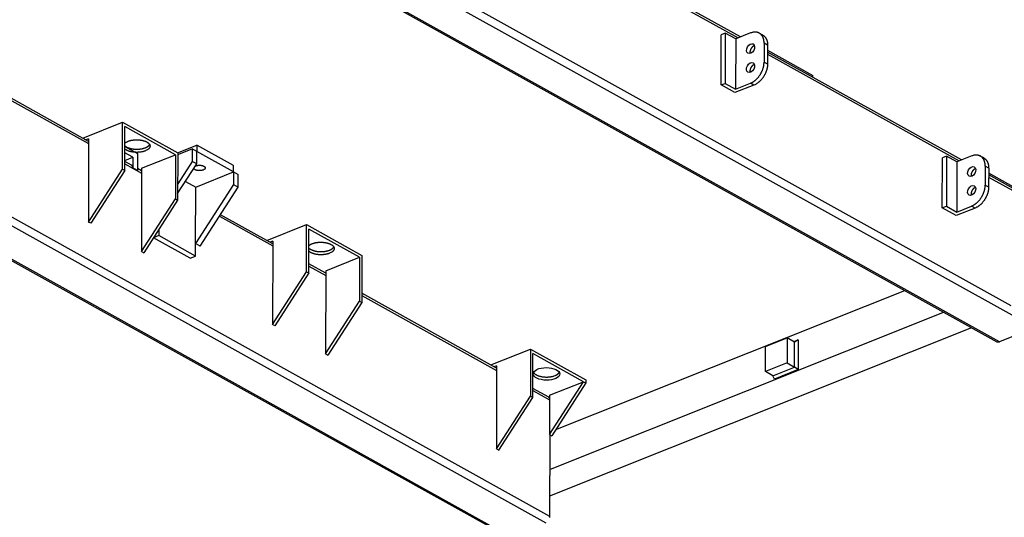
# Model space of a CAD drawing. Extents: x 0.8 to 33.8, y 0.5 to 21.5.
# Drawn here: x 7.2 to 19.7, y 7.7 to 14 of the extents above; entities that cross this region are included whole.
import ezdxf

# ---------------------------------------------------------------- set-up
doc = ezdxf.new("R2010")
doc.units = 0
doc.header["$MEASUREMENT"] = 0
doc.linetypes.add('HIDDENNEW0', pattern=[0.1875, 0.0625, -0.0625, 0.0625])
doc.layers.add('OBJ', color=7, linetype='HIDDENNEW0')

# ---------------------------------------------------------------- blocks, each defined once
blk = doc.blocks.new('*E753')
at = {"layer": 'OBJ', "color": 7, "linetype": 'Continuous'}
blk.add_circle((0, 0), 1, dxfattribs=at)
blk = doc.blocks.new('*E754')
at = {"layer": 'OBJ', "color": 7, "linetype": 'Continuous'}
blk.add_circle((0, 0), 1, dxfattribs=at)
blk = doc.blocks.new('*E755')
at = {"layer": 'OBJ', "color": 7, "linetype": 'Continuous'}
blk.add_circle((0, 0), 1, dxfattribs=at)
blk = doc.blocks.new('*E756')
at = {"layer": 'OBJ', "color": 7, "linetype": 'Continuous'}
blk.add_circle((0, 0), 1, dxfattribs=at)
blk = doc.blocks.new('*E772')
at = {"layer": 'OBJ', "color": 7, "linetype": 'Continuous'}
blk.add_circle((0, 0), 1, dxfattribs=at)

msp = doc.modelspace()

# ---------------------------------------------------------------- linework, layer by layer
at = {"layer": 'OBJ', "color": 7, "linetype": 'Continuous'}
for p, q in [((9.0256, 16.25935), (20.07599, 10.11537)), ((8.54709, 16.08208), (19.59748, 9.93811)), ((19.63017, 9.93756), (8.57978, 16.08154)), ((19.77791, 10.38982), (9.75055, 15.965)), ((15.18401, 14.41416), (16.32367, 13.78051)), ((16.35311, 13.79226), (15.18406, 14.44225)), ((16.16077, 13.84073), (16.10933, 13.82022)), ((16.16077, 13.84073), (16.15959, 13.20565)), ((16.29189, 13.76783), (16.16077, 13.84073)), ((16.4805, 13.84306), (16.29189, 13.76783)), ((16.63317, 13.81695), (16.58947, 13.84125)), ((2.84007, 13.79236), (13.89047, 7.64838)), ((16.10814, 13.18514), (16.10933, 13.82022)), ((16.29189, 13.76783), (16.2907, 13.13275)), ((16.6516, 13.71299), (16.65116, 13.47483)), ((16.69531, 13.68869), (16.6516, 13.71299)), ((2.36156, 13.61509), (13.41195, 7.47111)), ((2.39425, 13.61455), (13.44465, 7.47057)), ((16.69531, 13.68869), (16.69486, 13.45054)), ((19.1502, 12.23709), (16.69514, 13.60209)), ((16.69518, 13.62417), (17.26876, 13.30526)), ((13.94202, 7.72843), (3.56502, 13.498)), ((16.65116, 13.47483), (16.69486, 13.45054)), ((16.69509, 13.574), (19.12075, 12.22535)), ((16.10814, 13.18514), (16.15959, 13.20565)), ((16.15959, 13.20565), (16.2907, 13.13275)), ((16.2907, 13.13275), (16.47932, 13.20798)), ((16.52302, 13.18368), (16.47932, 13.20798)), ((17.26872, 13.28318), (17.26876, 13.30526)), ((6.90171, 13.11296), (8.10515, 12.44386)), ((8.1052, 12.47194), (6.90177, 13.14105)), ((16.28296, 13.08794), (16.10814, 13.18514)), ((16.52302, 13.18368), (16.28296, 13.08794)), ((8.03074, 12.51334), (8.53401, 12.71406)), ((8.53289, 12.11867), (8.53401, 12.71406)), ((8.53401, 12.71406), (9.23327, 12.32527)), ((8.56203, 12.10247), (8.56307, 12.65817)), ((9.20406, 12.30177), (8.56307, 12.65817)), ((8.10526, 12.50339), (8.07228, 12.49024)), ((8.10526, 12.50339), (8.10329, 11.45154)), ((8.5626, 12.40714), (8.72493, 12.31688)), ((9.2303, 12.32692), (9.47431, 12.42424)), ((9.23324, 12.30441), (9.41589, 12.37725)), ((9.41589, 12.37725), (9.41559, 12.21848)), ((9.47416, 12.34486), (9.41589, 12.37725)), ((9.47386, 12.18608), (9.47416, 12.34486)), ((9.47431, 12.42424), (9.47416, 12.34486)), ((9.94034, 12.08566), (9.47416, 12.34486)), ((9.94049, 12.16504), (9.47431, 12.42424)), ((8.6477, 12.17031), (8.56225, 12.21782)), ((8.56226, 12.22832), (8.66651, 12.2699)), ((8.66651, 12.2699), (8.56245, 12.32775)), ((8.66651, 12.2699), (8.66626, 12.13539)), ((8.72493, 12.31688), (8.72453, 12.10299)), ((8.77539, 12.1308), (9.20406, 12.30177)), ((9.20406, 12.30177), (9.20303, 11.74608)), ((9.23327, 12.32527), (9.23216, 11.72988)), ((9.41559, 12.21848), (9.23255, 11.93423)), ((9.47386, 12.18608), (9.41559, 12.21848)), ((18.90523, 11.62997), (18.90641, 12.26505)), ((18.95785, 12.28557), (18.90641, 12.26505)), ((18.95785, 12.28557), (18.95667, 11.65049)), ((19.08897, 12.21267), (18.95785, 12.28557)), ((19.08897, 12.21267), (19.08778, 11.57759)), ((19.27758, 12.2879), (19.08897, 12.21267)), ((19.43025, 12.26178), (19.38655, 12.28608)), ((8.10329, 11.45154), (8.53289, 12.11867)), ((8.56203, 12.10247), (8.13243, 11.43534)), ((8.53289, 12.11867), (8.56203, 12.10247)), ((8.56219, 12.18974), (8.77528, 12.07127)), ((8.72453, 12.10299), (8.66626, 12.13539)), ((8.77533, 12.09935), (8.72458, 12.12757)), ((8.77539, 12.1308), (8.77343, 11.07895)), ((9.23232, 11.81098), (9.47386, 12.18608)), ((9.46023, 11.89418), (9.94034, 12.08566)), ((9.94034, 12.08566), (9.94004, 11.92689)), ((9.94034, 12.08566), (9.94049, 12.16504)), ((9.94034, 12.08566), (9.99861, 12.05326)), ((19.44868, 12.15782), (19.44824, 11.91967)), ((19.49239, 12.13352), (19.44868, 12.15782)), ((19.49239, 12.13352), (19.49194, 11.89537)), ((9.33185, 11.96555), (9.46023, 11.89418)), ((9.99832, 11.89449), (9.99861, 12.05326)), ((19.49217, 12.01884), (20.13028, 11.66405)), ((20.11164, 11.70253), (19.49222, 12.04692)), ((20.10088, 11.73061), (19.49226, 12.069)), ((9.94004, 11.92689), (9.45889, 11.17971)), ((9.45889, 11.17971), (9.46023, 11.89418)), ((9.51717, 11.14731), (9.99832, 11.89449)), ((9.94004, 11.92689), (9.99832, 11.89449)), ((19.44824, 11.91967), (19.49194, 11.89537)), ((8.77343, 11.07895), (9.20303, 11.74608)), ((9.23216, 11.72988), (8.80257, 11.06275)), ((9.20303, 11.74608), (9.23216, 11.72988)), ((18.90523, 11.62997), (18.95667, 11.65049)), ((19.08004, 11.53277), (18.90523, 11.62997)), ((18.95667, 11.65049), (19.08778, 11.57759)), ((19.3201, 11.62852), (19.08004, 11.53277)), ((19.08778, 11.57759), (19.2764, 11.65282)), ((19.3201, 11.62852), (19.2764, 11.65282)), ((9.75969, 11.52393), (10.43523, 11.14834)), ((10.43528, 11.17643), (9.77303, 11.54464)), ((8.13243, 11.43534), (8.10329, 11.45154)), ((8.99256, 11.3578), (8.99242, 11.28013)), ((10.36082, 11.21782), (10.86409, 11.41854)), ((10.86297, 10.82316), (10.86409, 11.41854)), ((10.86409, 11.41854), (11.56335, 11.02975)), ((10.89211, 10.80695), (10.89315, 11.36265)), ((11.53414, 11.00626), (10.89315, 11.36265)), ((9.39001, 10.99358), (8.92464, 11.25233)), ((8.99242, 11.28013), (8.92531, 11.25337)), ((9.4586, 11.02094), (8.99242, 11.28013)), ((9.4586, 11.02094), (9.45889, 11.17971)), ((9.51717, 11.14731), (9.45889, 11.17971)), ((10.43534, 11.20788), (10.40236, 11.19473)), ((10.43534, 11.20788), (10.43337, 10.15603)), ((8.77343, 11.07895), (8.80257, 11.06275)), ((9.39001, 10.99358), (9.4586, 11.02094)), ((11.10547, 10.83529), (11.53414, 11.00626)), ((11.53414, 11.00626), (11.53311, 10.45056)), ((11.56335, 11.02975), (11.56224, 10.43436)), ((10.89227, 10.89423), (11.10536, 10.77575)), ((11.10541, 10.80383), (10.89232, 10.92231)), ((10.43337, 10.15603), (10.86297, 10.82316)), ((10.89211, 10.80695), (10.46251, 10.13983)), ((10.86297, 10.82316), (10.89211, 10.80695)), ((11.10547, 10.83529), (11.10351, 9.78344)), ((11.56241, 10.52163), (13.26734, 9.5737)), ((13.26739, 9.60178), (11.56246, 10.54972)), ((14.01664, 8.82724), (18.42977, 10.58735)), ((11.10351, 9.78344), (11.53311, 10.45056)), ((11.56224, 10.43436), (11.13265, 9.76724)), ((11.53311, 10.45056), (11.56224, 10.43436)), ((18.92825, 10.3102), (13.94313, 8.32196)), ((10.46251, 10.13983), (10.43337, 10.15603)), ((13.9425, 7.98787), (19.27788, 10.1158)), ((20.07599, 10.11537), (19.63017, 9.93756)), ((16.6675, 9.87678), (16.94185, 9.98621)), ((16.94185, 9.98621), (16.94126, 9.66867)), ((17.03655, 9.93356), (16.94185, 9.98621)), ((13.19294, 9.64318), (13.6962, 9.8439)), ((13.6962, 9.8439), (13.69509, 9.24851)), ((13.6962, 9.8439), (14.39547, 9.4551)), ((16.66691, 9.55924), (16.6675, 9.87678)), ((17.02724, 9.93873), (17.08418, 9.96144)), ((17.03596, 9.61602), (17.03655, 9.93356)), ((17.08418, 9.96144), (17.03655, 9.93356)), ((17.08418, 9.96144), (17.08347, 9.58436)), ((11.10351, 9.78344), (11.13265, 9.76724)), ((13.72422, 9.23231), (13.72526, 9.78801)), ((14.36626, 9.43161), (13.72526, 9.78801)), ((13.26745, 9.63323), (13.23447, 9.62008)), ((13.26745, 9.63323), (13.26549, 8.58138)), ((16.94126, 9.66867), (16.66691, 9.55924)), ((16.7616, 9.5066), (17.03596, 9.61602)), ((16.94126, 9.66867), (17.03596, 9.61602)), ((17.08347, 9.58436), (17.03596, 9.61602)), ((16.7616, 9.5066), (16.66691, 9.55924)), ((16.7834, 9.46468), (16.7616, 9.5066)), ((17.08347, 9.58436), (16.7834, 9.46468)), ((13.92612, 9.23553), (13.72444, 9.34766)), ((13.93666, 8.76448), (14.36626, 9.43161)), ((13.93758, 9.26064), (14.36626, 9.43161)), ((14.3954, 9.41541), (13.96579, 8.74829)), ((14.36626, 9.43161), (14.3954, 9.41541)), ((14.39547, 9.4551), (14.3954, 9.41541)), ((13.26549, 8.58138), (13.69509, 9.24851)), ((13.29462, 8.56519), (13.72422, 9.23231)), ((13.69509, 9.24851), (13.72422, 9.23231)), ((13.72439, 9.31958), (13.93747, 9.2011)), ((13.93758, 9.26064), (13.93666, 8.76448)), ((13.93666, 8.76448), (13.96579, 8.74829)), ((13.94202, 7.72843), (13.94394, 8.76044)), ((13.26549, 8.58138), (13.29462, 8.56519))]:
    msp.add_line(p, q, dxfattribs=at)
for points in [[(16.6516, 13.71299), (16.65143, 13.72237, 0.01123522), (16.65085, 13.73171, 0.01105523), (16.64984, 13.74102, 0.01130214), (16.6484, 13.75025, 0.01223213), (16.6465, 13.75935, 0.01299485), (16.64414, 13.76828, 0.01370414), (16.64129, 13.77698, 0.0144235), (16.63798, 13.78542, 0.01527743), (16.63416, 13.79354, 0.01608029), (16.62988, 13.80131, 0.01691502), (16.62511, 13.80866, 0.01768472), (16.61989, 13.81558, 0.01843437), (16.61422, 13.82201, 0.01909811), (16.60813, 13.82793, 0.01968169), (16.60163, 13.83328, 0.02006232), (16.59478, 13.83808, 0.02021771), (16.58758, 13.84227, 0.02044032), (16.58007, 13.84585, 0.02064709), (16.57229, 13.8488, 0.01993114), (16.56431, 13.85115, 0.01844749), (16.55619, 13.85289, 0.01941715), (16.5478, 13.85398, 0.02165762), (16.5391, 13.85438, 0.01642712), (16.53086, 13.8544, 0.00699199), (16.52336, 13.85409, 0.02051233), (16.51382, 13.85257, 0.03192486), (16.49934, 13.84882, 0.01527397), (16.4805, 13.84306, 0.00812292)], [(16.63317, 13.81695), (16.63719, 13.81459, -0.01139871), (16.64109, 13.81206, -0.01138532), (16.64489, 13.80933, -0.0113118), (16.64858, 13.80643, -0.01125003), (16.65214, 13.80335, -0.01115407), (16.65558, 13.80011, -0.01101592), (16.65889, 13.79669, -0.0108559), (16.66207, 13.79312, -0.0106777), (16.66511, 13.78939, -0.01048303), (16.66801, 13.78551, -0.01026609), (16.67076, 13.7815, -0.01003959), (16.67338, 13.77735, -0.00979301), (16.67584, 13.77307, -0.00955702), (16.67816, 13.76868, -0.00931276), (16.68032, 13.76417, -0.00904509), (16.68234, 13.75956, -0.00873849), (16.6842, 13.75486, -0.00855383), (16.68592, 13.75007, -0.00843381), (16.68748, 13.74519, -0.00798845), (16.68889, 13.74026, -0.00729624), (16.69016, 13.7353, -0.0077207), (16.69128, 13.7302, -0.00874271), (16.69226, 13.72493, -0.00660305), (16.6931, 13.71995, -0.00260279), (16.69378, 13.71543, -0.00863154), (16.69436, 13.70958, -0.01400328), (16.69487, 13.70054, -0.0067967), (16.69531, 13.68869, -0.00363512)], [(16.52934, 13.68166), (16.52721, 13.68102, 0.01048738), (16.5251, 13.68028, 0.01056181), (16.523, 13.67945, 0.01026503), (16.52092, 13.67853, 0.00969774), (16.51888, 13.67753, 0.00928166), (16.51687, 13.67645, 0.00889621), (16.5149, 13.6753, 0.00855739), (16.51297, 13.67409, 0.00818534), (16.51108, 13.67282, 0.00788347), (16.50924, 13.67149, 0.00755707), (16.50745, 13.67011, 0.00729497), (16.5057, 13.6687, 0.00700065), (16.50401, 13.66724, 0.00677678), (16.50237, 13.66576, 0.00653144), (16.50079, 13.66424, 0.00631922), (16.49926, 13.66271, 0.00602288), (16.49778, 13.66114, 0.00600884), (16.49633, 13.65953, 0.00597337), (16.49487, 13.65784, 0.00584092), (16.49342, 13.65608, 0.00598709), (16.49198, 13.65423, 0.00605396), (16.49056, 13.65232, 0.00610481), (16.48916, 13.65033, 0.00612636), (16.48778, 13.64827, 0.00622412), (16.48643, 13.64613, 0.00627625), (16.48512, 13.64393, 0.00637314), (16.48384, 13.64166, 0.00643491), (16.4826, 13.63933, 0.00654811), (16.48142, 13.63694, 0.00662931), (16.48028, 13.63449, 0.00675751), (16.47921, 13.63199, 0.00685644), (16.4782, 13.62944, 0.00699718), (16.47725, 13.62685, 0.00712509), (16.47638, 13.62422, 0.007301), (16.47559, 13.62157, 0.00743159), (16.47487, 13.61889, 0.00756982), (16.47424, 13.6162, 0.00780923), (16.4737, 13.6135, 0.00817449), (16.47325, 13.6108, 0.00815899), (16.47289, 13.60811, 0.0078462), (16.47263, 13.60545, 0.00885678), (16.47246, 13.60278, 0.01084056), (16.47241, 13.60008, 0.00859822), (16.47243, 13.59756, 0.00323384), (16.47249, 13.5953, 0.01239113), (16.47278, 13.59254, 0.02262762), (16.4735, 13.58846, 0.01187162), (16.47462, 13.58324, 0.00648626)], [(16.47932, 13.20798), (16.48749, 13.21146, 0.01254206), (16.49577, 13.21546, 0.01145939), (16.50417, 13.21999, 0.01087644), (16.51265, 13.22506, 0.01094754), (16.52118, 13.23068, 0.01076531), (16.52971, 13.23683, 0.0105462), (16.53823, 13.24354, 0.0102936), (16.54667, 13.25077, 0.01016189), (16.55502, 13.25853, 0.00996784), (16.56322, 13.26678, 0.00983826), (16.57123, 13.27551, 0.00967508), (16.57903, 13.28467, 0.00956864), (16.58655, 13.29425, 0.00945487), (16.59378, 13.30419, 0.00938832), (16.60067, 13.31447, 0.00929447), (16.60719, 13.32502, 0.00919892), (16.61331, 13.3358, 0.00922498), (16.61902, 13.34677, 0.00934366), (16.62427, 13.35789, 0.00914536), (16.62907, 13.36904, 0.00865391), (16.63339, 13.38016, 0.00940247), (16.63724, 13.39142, 0.0109635), (16.64061, 13.40282, 0.00879562), (16.64348, 13.4135, 0.00388113), (16.64582, 13.42313, 0.0118024), (16.64782, 13.43496, 0.02062242), (16.6496, 13.45242, 0.01107263), (16.65116, 13.47483, 0.00624027)], [(16.5289, 13.44351), (16.52677, 13.44286, 0.01048738), (16.52465, 13.44213, 0.01056181), (16.52255, 13.4413, 0.01026503), (16.52048, 13.44038, 0.00969774), (16.51844, 13.43937, 0.00928166), (16.51643, 13.4383, 0.00889621), (16.51446, 13.43715, 0.00855739), (16.51252, 13.43593, 0.00818534), (16.51064, 13.43466, 0.00788347), (16.50879, 13.43333, 0.00755707), (16.507, 13.43196, 0.00729497), (16.50526, 13.43054, 0.00700065), (16.50357, 13.42909, 0.00677678), (16.50193, 13.4276, 0.00653144), (16.50035, 13.42609, 0.00631922), (16.49882, 13.42455, 0.00602288), (16.49734, 13.42299, 0.00600884), (16.49588, 13.42138, 0.00597337), (16.49443, 13.41969, 0.00584092), (16.49298, 13.41792, 0.00598709), (16.49154, 13.41608, 0.00605396), (16.49012, 13.41417, 0.00610481), (16.48872, 13.41218, 0.00612636), (16.48734, 13.41011, 0.00622412), (16.48599, 13.40798, 0.00627625), (16.48467, 13.40578, 0.00637314), (16.4834, 13.40351, 0.00643491), (16.48216, 13.40118, 0.00654811), (16.48098, 13.39878, 0.00662931), (16.47984, 13.39633, 0.00675751), (16.47877, 13.39383, 0.00685644), (16.47775, 13.39128, 0.00699718), (16.47681, 13.38869, 0.00712509), (16.47594, 13.38607, 0.007301), (16.47514, 13.38341, 0.00743159), (16.47443, 13.38074, 0.00756982), (16.4738, 13.37805, 0.00780923), (16.47326, 13.37535, 0.00817449), (16.47281, 13.37264, 0.00815899), (16.47245, 13.36995, 0.0078462), (16.47218, 13.36729, 0.00885678), (16.47202, 13.36462, 0.01084056), (16.47197, 13.36193, 0.00859822), (16.47198, 13.35941, 0.00323384), (16.47204, 13.35715, 0.01239113), (16.47234, 13.35438, 0.02262762), (16.47306, 13.35031, 0.01187162), (16.47417, 13.34508, 0.00648626)], [(16.69486, 13.45054), (16.69465, 13.441, -0.01087975), (16.69403, 13.43118, -0.01000253), (16.69299, 13.42105, -0.00956039), (16.69152, 13.41066, -0.00969539), (16.68958, 13.40003, -0.0096171), (16.68718, 13.38921, -0.00950583), (16.6843, 13.37822, -0.00936967), (16.68094, 13.36712, -0.00934151), (16.6771, 13.35594, -0.00926172), (16.67278, 13.34474, -0.00923855), (16.66797, 13.33357, -0.00918861), (16.66272, 13.32247, -0.00918841), (16.65702, 13.31151, -0.00918583), (16.6509, 13.30072, -0.00922499), (16.64437, 13.29017, -0.0092419), (16.63749, 13.27989, -0.00925141), (16.63026, 13.26995, -0.00938798), (16.62273, 13.26037, -0.00961793), (16.61492, 13.2512, -0.00952576), (16.60692, 13.24248, -0.00911069), (16.59878, 13.23426, -0.0100069), (16.59038, 13.22647, -0.01180553), (16.58167, 13.21913, -0.00958471), (16.57342, 13.21253, -0.0042575), (16.5659, 13.20684, -0.01302579), (16.55635, 13.20076, -0.02314563), (16.54187, 13.19295, -0.01259706), (16.52302, 13.18368, -0.00714099)], [(8.56267, 12.44765), (8.56869, 12.4529, -0.02298703), (8.57556, 12.45796, -0.02003794), (8.58335, 12.4628, -0.01752385), (8.59195, 12.4674, -0.01612235), (8.60133, 12.47168, -0.01467829), (8.61139, 12.47561, -0.01336089), (8.62206, 12.47915, -0.01224142), (8.63321, 12.48228, -0.01136074), (8.64476, 12.48497, -0.01061591), (8.65658, 12.48723, -0.0099543), (8.66857, 12.48902, -0.00944777), (8.68061, 12.49038, -0.00897572), (8.69261, 12.49129, -0.0086451), (8.70447, 12.4918, -0.00829227), (8.71609, 12.4919, -0.0081088), (8.72742, 12.49165, -0.00788262), (8.73839, 12.49105, -0.0077535), (8.74894, 12.49016, -0.00754721), (8.759, 12.48899, -0.00760657), (8.76866, 12.48758, -0.00743536), (8.77802, 12.48591, -0.0077425), (8.78731, 12.48395, -0.00827408), (8.79666, 12.48164, -0.00858899), (8.80599, 12.47898, -0.00952699), (8.81518, 12.47595, -0.01046175), (8.82414, 12.47255, -0.01150117), (8.83279, 12.46878, -0.01265261), (8.84105, 12.46464, -0.01422807), (8.8488, 12.46014, -0.01599468), (8.85597, 12.45531, -0.01817778), (8.86243, 12.45016, -0.0207066), (8.86814, 12.44473, -0.02372335), (8.87297, 12.43906, -0.02717455), (8.87691, 12.4332, -0.03091251), (8.87987, 12.42719, -0.03465883), (8.88185, 12.42109, -0.0376991), (8.88281, 12.41496, -0.04013034), (8.88277, 12.40884, -0.04113494), (8.88172, 12.40279, -0.03924547), (8.87977, 12.39688, -0.03495022), (8.87695, 12.39116, -0.03390324), (8.8732, 12.38559, -0.03385137), (8.86851, 12.38019, -0.02396358), (8.86362, 12.37527, -0.0109162), (8.8588, 12.37096, -0.02533208), (8.85169, 12.36613, -0.03411833), (8.83972, 12.35962, -0.01543675), (8.82343, 12.35166, -0.00814168)], [(8.82343, 12.35166), (8.81687, 12.34917, -0.00955138), (8.80987, 12.34679, -0.00831755), (8.80241, 12.34452, -0.00775026), (8.79451, 12.34238, -0.00788584), (8.78617, 12.3404, -0.00775803), (8.77741, 12.3386, -0.00762549), (8.76823, 12.33702, -0.0074635), (8.75869, 12.33565, -0.00744609), (8.7488, 12.33455, -0.00736533), (8.73862, 12.33371, -0.00737839), (8.72818, 12.33316, -0.00735496), (8.71755, 12.33291, -0.00741916), (8.70678, 12.33299, -0.00747212), (8.69593, 12.3334, -0.00760508), (8.68508, 12.33414, -0.00771933), (8.67429, 12.33521, -0.00787119), (8.66364, 12.33663, -0.00814121), (8.65319, 12.33837, -0.00854103), (8.643, 12.34043, -0.0086872), (8.63316, 12.34278, -0.0085608), (8.62375, 12.34539, -0.00968716), (8.61471, 12.34833, -0.01185064), (8.60605, 12.35159, -0.01010816), (8.59821, 12.35482, -0.00474348), (8.59139, 12.35786, -0.01443648), (8.58395, 12.36203, -0.02795018), (8.57423, 12.36875, -0.01674992), (8.56254, 12.37773, -0.00995719)], [(8.56262, 12.41743), (8.56708, 12.4134, 0.01870437), (8.57213, 12.40944, 0.01604295), (8.57778, 12.40554, 0.01435935), (8.58402, 12.40173, 0.01380105), (8.59087, 12.39804, 0.01289734), (8.59829, 12.39451, 0.01204597), (8.60628, 12.39116, 0.01121988), (8.61478, 12.38802, 0.01063091), (8.62379, 12.38512, 0.01002112), (8.63324, 12.38247, 0.0095448), (8.64308, 12.38012, 0.00908336), (8.65326, 12.37806, 0.00872256), (8.66371, 12.37632, 0.00839793), (8.67437, 12.37491, 0.00814031), (8.68516, 12.37383, 0.00790807), (8.69601, 12.37309, 0.00768991), (8.70685, 12.37269, 0.0076035), (8.71763, 12.37261, 0.00758173), (8.72827, 12.37286, 0.00739018), (8.7387, 12.3734, 0.0069798), (8.74883, 12.37422, 0.00749063), (8.75877, 12.37535, 0.00858674), (8.76852, 12.37679, 0.00706505), (8.77748, 12.3783, 0.00343235), (8.7854, 12.37979, 0.00924915), (8.79459, 12.38207, 0.01624659), (8.80745, 12.38598, 0.00920406), (8.82351, 12.39135, 0.00541487)], [(8.82351, 12.39135), (8.8258, 12.39228, 0.00330667), (8.82807, 12.39324, 0.00326869), (8.83033, 12.39423, 0.00331732), (8.83258, 12.39525, 0.003473), (8.8348, 12.3963, 0.00359808), (8.83701, 12.39737, 0.0037181), (8.83919, 12.39848, 0.00383914), (8.84135, 12.39962, 0.00398601), (8.84348, 12.40079, 0.00412698), (8.84558, 12.40199, 0.00428744), (8.84764, 12.40322, 0.00444278), (8.84968, 12.40447, 0.0046185), (8.85167, 12.40576, 0.00479797), (8.85363, 12.40708, 0.00500679), (8.85555, 12.40843, 0.00518908), (8.85742, 12.40981, 0.00537126), (8.85924, 12.41122, 0.00564318), (8.86102, 12.41266, 0.00602265), (8.86275, 12.41413, 0.00607948), (8.86441, 12.41562, 0.00588098), (8.86602, 12.41712, 0.00681343), (8.86758, 12.41868, 0.00860834), (8.86911, 12.42031, 0.00673249), (8.87051, 12.42186, 0.00213092), (8.87174, 12.42327, 0.01018839), (8.87317, 12.42513, 0.01904736), (8.87515, 12.42807, 0.00974391), (8.87762, 12.43195, 0.00520855)], [(19.44868, 12.15782), (19.44851, 12.1672, 0.01123535), (19.44793, 12.17655, 0.01105535), (19.44692, 12.18586, 0.01130225), (19.44549, 12.19509, 0.01223222), (19.44358, 12.20419, 0.01299493), (19.44122, 12.21311, 0.0137042), (19.43838, 12.22181, 0.01442353), (19.43506, 12.23025, 0.01527743), (19.43124, 12.23837, 0.01608026), (19.42696, 12.24614, 0.01691495), (19.42219, 12.2535, 0.0176846), (19.41697, 12.26042, 0.0184342), (19.4113, 12.26684, 0.01909789), (19.40521, 12.27276, 0.01968143), (19.39872, 12.27812, 0.02006201), (19.39186, 12.28291, 0.02021737), (19.38466, 12.2871, 0.02043996), (19.37715, 12.29069, 0.02064672), (19.36937, 12.29364, 0.01993078), (19.36139, 12.29599, 0.01844717), (19.35327, 12.29772, 0.01941683), (19.34488, 12.29881, 0.02165729), (19.33619, 12.29922, 0.0164269), (19.32794, 12.29923, 0.0069919), (19.32044, 12.29893, 0.0205121), (19.3109, 12.2974, 0.03192461), (19.29642, 12.29365, 0.0152739), (19.27758, 12.2879, 0.0081229)], [(19.43025, 12.26178), (19.43426, 12.25943, -0.01139752), (19.43817, 12.25689, -0.01138419), (19.44197, 12.25417, -0.01131074), (19.44565, 12.25127, -0.01124905), (19.44922, 12.24819, -0.01115318), (19.45266, 12.24494, -0.01101513), (19.45597, 12.24152, -0.0108552), (19.45915, 12.23795, -0.01067711), (19.46219, 12.23422, -0.01048255), (19.46509, 12.23035, -0.01026571), (19.46785, 12.22633, -0.01003931), (19.47046, 12.22218, -0.00979283), (19.47292, 12.21791, -0.00955692), (19.47524, 12.21351, -0.00931274), (19.4774, 12.20901, -0.00904516), (19.47942, 12.2044, -0.00873863), (19.48128, 12.1997, -0.00855403), (19.483, 12.19491, -0.00843407), (19.48456, 12.19002, -0.00798876), (19.48598, 12.1851, -0.00729657), (19.48724, 12.18013, -0.00772109), (19.48837, 12.17503, -0.00874322), (19.48935, 12.16977, -0.00660348), (19.49018, 12.16479, -0.00260297), (19.49086, 12.16026, -0.00863216), (19.49144, 12.15442, -0.0140044), (19.49195, 12.14538, -0.00679729), (19.49239, 12.13352, -0.00363544)], [(8.66626, 12.13539), (8.66616, 12.13689, 0.00603518), (8.66603, 12.13838, 0.00602578), (8.66587, 12.13986, 0.00611347), (8.66567, 12.14133, 0.00633908), (8.66543, 12.14279, 0.00652669), (8.66515, 12.14423, 0.00669829), (8.66484, 12.14566, 0.00687169), (8.66448, 12.14707, 0.00706957), (8.66409, 12.14847, 0.00725991), (8.66367, 12.14984, 0.00746066), (8.6632, 12.15119, 0.00765447), (8.66269, 12.15251, 0.00785525), (8.66215, 12.15381, 0.00806048), (8.66157, 12.15508, 0.00827912), (8.66095, 12.15631, 0.00845856), (8.6603, 12.15752, 0.00860531), (8.65961, 12.15869, 0.00887066), (8.65888, 12.15983, 0.00923851), (8.65812, 12.16093, 0.00916612), (8.65732, 12.162, 0.00872655), (8.6565, 12.16302, 0.00976061), (8.65563, 12.16401, 0.01178553), (8.6547, 12.16497, 0.00914513), (8.65381, 12.16585, 0.00330818), (8.65299, 12.16662, 0.01294316), (8.65188, 12.16752, 0.02261136), (8.65009, 12.16876, 0.01125419), (8.6477, 12.17031, 0.00600368)], [(9.45761, 12.16084), (9.46218, 12.16269, -0.0139928), (9.467, 12.16436, -0.0132925), (9.4721, 12.16582, -0.01219015), (9.4774, 12.16708, -0.01129043), (9.48284, 12.16812, -0.01062396), (9.48835, 12.16894, -0.00997754), (9.49389, 12.16953, -0.00950848), (9.49939, 12.16993, -0.00906919), (9.50482, 12.17012, -0.00880188), (9.51014, 12.17012, -0.00848035), (9.51529, 12.16995, -0.00833674), (9.52026, 12.16962, -0.0081419), (9.52501, 12.16914, -0.00808217), (9.52954, 12.16854, -0.00778857), (9.53388, 12.16783, -0.00819263), (9.53814, 12.16698, -0.00862538), (9.54244, 12.16596, -0.00884797), (9.54674, 12.16478, -0.00991548), (9.55098, 12.16341, -0.0109443), (9.55511, 12.16187, -0.0120794), (9.5591, 12.16014, -0.01335374), (9.56289, 12.15824, -0.01512691), (9.56644, 12.15616, -0.01713203), (9.56969, 12.15391, -0.01963542), (9.57259, 12.15152, -0.0225686), (9.57512, 12.14899, -0.02608489), (9.57721, 12.14635, -0.03008511), (9.57885, 12.14363, -0.03429532), (9.58001, 12.14085, -0.03842031), (9.58069, 12.13803, -0.04150038), (9.58087, 12.13521, -0.04310291), (9.58057, 12.13242, -0.04244239), (9.57979, 12.12968, -0.04003183), (9.57857, 12.12701, -0.0361869), (9.57694, 12.12444, -0.03199429), (9.57494, 12.12199, -0.02772196), (9.5726, 12.11968, -0.0240256), (9.56997, 12.1175, -0.0206655), (9.5671, 12.11548, -0.01802649), (9.56403, 12.11361, -0.01571132), (9.5608, 12.11191, -0.01386235), (9.55746, 12.11035, -0.01199159), (9.55399, 12.10893, -0.01132952), (9.55032, 12.10762, -0.01069448), (9.54633, 12.10637, -0.00982476), (9.54203, 12.10521, -0.00988491), (9.53742, 12.10416, -0.00968631), (9.53254, 12.10324, -0.00950693), (9.52739, 12.10248, -0.00927277), (9.52201, 12.10188, -0.00928506), (9.51643, 12.10147, -0.00921348), (9.5107, 12.10126, -0.00928753), (9.50485, 12.10127, -0.0093442), (9.49896, 12.1015, -0.00954929), (9.49307, 12.10196, -0.00974875), (9.48724, 12.10265, -0.01003244), (9.48154, 12.10357, -0.01048634), (9.47602, 12.1047, -0.01111959), (9.47073, 12.10604, -0.01156094), (9.46574, 12.10755, -0.0116767), (9.46108, 12.10923, -0.01337404), (9.45676, 12.11107, -0.01648782), (9.45279, 12.11309, -0.01488314), (9.44931, 12.11507, -0.00795123), (9.44637, 12.11692, -0.02137417), (9.44348, 12.11935, -0.04268164), (9.44016, 12.12311, -0.02753047), (9.43649, 12.12805, -0.01711237)], [(19.32643, 12.1265), (19.32429, 12.12585, 0.01048738), (19.32218, 12.12511, 0.01056181), (19.32008, 12.12428, 0.01026503), (19.31801, 12.12336, 0.00969774), (19.31596, 12.12236, 0.00928166), (19.31395, 12.12129, 0.00889621), (19.31198, 12.12014, 0.00855739), (19.31005, 12.11892, 0.00818534), (19.30816, 12.11765, 0.00788347), (19.30632, 12.11632, 0.00755707), (19.30453, 12.11495, 0.00729497), (19.30278, 12.11353, 0.00700065), (19.30109, 12.11208, 0.00677678), (19.29946, 12.11059, 0.00653144), (19.29787, 12.10908, 0.00631922), (19.29634, 12.10754, 0.00602288), (19.29487, 12.10598, 0.00600884), (19.29341, 12.10437, 0.00597337), (19.29195, 12.10268, 0.00584092), (19.2905, 12.10091, 0.00598709), (19.28907, 12.09907, 0.00605396), (19.28765, 12.09715, 0.00610481), (19.28624, 12.09516, 0.00612636), (19.28486, 12.0931, 0.00622412), (19.28352, 12.09097, 0.00627625), (19.2822, 12.08877, 0.00637314), (19.28092, 12.0865, 0.00643491), (19.27969, 12.08416, 0.00654811), (19.2785, 12.08177, 0.00662931), (19.27737, 12.07932, 0.00675751), (19.27629, 12.07682, 0.00685644), (19.27528, 12.07427, 0.00699718), (19.27434, 12.07168, 0.00712509), (19.27346, 12.06906, 0.007301), (19.27267, 12.0664, 0.00743159), (19.27195, 12.06372, 0.00756982), (19.27132, 12.06104, 0.00780923), (19.27078, 12.05833, 0.00817449), (19.27033, 12.05563, 0.00815899), (19.26997, 12.05294, 0.0078462), (19.26971, 12.05028, 0.00885678), (19.26955, 12.04761, 0.01084056), (19.26949, 12.04491, 0.00859822), (19.26951, 12.0424, 0.00323384), (19.26957, 12.04014, 0.01239113), (19.26986, 12.03737, 0.02262762), (19.27059, 12.03329, 0.01187162), (19.2717, 12.02807, 0.00648626)], [(19.32598, 11.88834), (19.32385, 11.8877, 0.01048738), (19.32173, 11.88696, 0.01056181), (19.31964, 11.88613, 0.01026503), (19.31756, 11.88521, 0.00969774), (19.31552, 11.88421, 0.00928166), (19.31351, 11.88313, 0.00889621), (19.31154, 11.88198, 0.00855739), (19.3096, 11.88077, 0.00818534), (19.30772, 11.87949, 0.00788347), (19.30587, 11.87817, 0.00755707), (19.30408, 11.87679, 0.00729497), (19.30234, 11.87538, 0.00700065), (19.30065, 11.87392, 0.00677678), (19.29901, 11.87243, 0.00653144), (19.29743, 11.87092, 0.00631922), (19.2959, 11.86938, 0.00602288), (19.29442, 11.86782, 0.00600884), (19.29296, 11.86621, 0.00597337), (19.29151, 11.86452, 0.00584092), (19.29006, 11.86275, 0.00598709), (19.28862, 11.86091, 0.00605396), (19.2872, 11.859, 0.00610481), (19.2858, 11.85701, 0.00612636), (19.28442, 11.85495, 0.00622412), (19.28307, 11.85281, 0.00627625), (19.28175, 11.85061, 0.00637314), (19.28048, 11.84834, 0.00643491), (19.27924, 11.84601, 0.00654811), (19.27806, 11.84361, 0.00662931), (19.27692, 11.84117, 0.00675751), (19.27585, 11.83866, 0.00685644), (19.27483, 11.83611, 0.00699718), (19.27389, 11.83352, 0.00712509), (19.27302, 11.8309, 0.007301), (19.27222, 11.82825, 0.00743159), (19.27151, 11.82557, 0.00756982), (19.27088, 11.82288, 0.00780923), (19.27034, 11.82018, 0.00817449), (19.26989, 11.81747, 0.00815899), (19.26953, 11.81479, 0.0078462), (19.26926, 11.81213, 0.00885678), (19.2691, 11.80945, 0.01084056), (19.26905, 11.80676, 0.00859822), (19.26906, 11.80424, 0.00323384), (19.26912, 11.80198, 0.01239113), (19.26942, 11.79921, 0.02262762), (19.27014, 11.79514, 0.01187162), (19.27126, 11.78991, 0.00648626)], [(19.2764, 11.65282), (19.28457, 11.6563, 0.01254186), (19.29285, 11.66029, 0.01145925), (19.30125, 11.66483, 0.01087633), (19.30973, 11.66989, 0.01094746), (19.31826, 11.67551, 0.01076527), (19.32679, 11.68167, 0.01054619), (19.3353, 11.68838, 0.01029362), (19.34375, 11.69561, 0.01016194), (19.3521, 11.70336, 0.00996792), (19.3603, 11.71161, 0.00983836), (19.36831, 11.72034, 0.00967521), (19.37611, 11.7295, 0.00956879), (19.38363, 11.73908, 0.00945503), (19.39086, 11.74903, 0.00938851), (19.39775, 11.7593, 0.00929467), (19.40427, 11.76985, 0.00919914), (19.41039, 11.78064, 0.00922522), (19.4161, 11.79161, 0.00934391), (19.42135, 11.80272, 0.00914562), (19.42615, 11.81387, 0.00865417), (19.43047, 11.82499, 0.00940277), (19.43432, 11.83625, 0.01096386), (19.43769, 11.84765, 0.00879591), (19.44056, 11.85834, 0.00388127), (19.4429, 11.86796, 0.01180281), (19.4449, 11.87979, 0.02062314), (19.44668, 11.89725, 0.01107302), (19.44824, 11.91967, 0.00624049)], [(19.49194, 11.89537), (19.49173, 11.88583, -0.01087982), (19.49112, 11.87601, -0.0100026), (19.49007, 11.86588, -0.00956046), (19.4886, 11.85549, -0.00969547), (19.48666, 11.84486, -0.00961719), (19.48427, 11.83404, -0.00950592), (19.48138, 11.82305, -0.00936977), (19.47803, 11.81195, -0.00934161), (19.47418, 11.80077, -0.00926182), (19.46986, 11.78957, -0.00923865), (19.46506, 11.7784, -0.00918872), (19.4598, 11.76731, -0.00918851), (19.4541, 11.75634, -0.00918593), (19.44798, 11.74555, -0.0092251), (19.44145, 11.735, -0.00924201), (19.43457, 11.72473, -0.00925152), (19.42734, 11.71479, -0.00938809), (19.41981, 11.7052, -0.00961804), (19.412, 11.69603, -0.00952586), (19.404, 11.68731, -0.00911078), (19.39587, 11.6791, -0.010007), (19.38746, 11.67131, -0.01180565), (19.37875, 11.66396, -0.00958479), (19.3705, 11.65737, -0.00425753), (19.36298, 11.65168, -0.0130259), (19.35343, 11.64559, -0.02314579), (19.33895, 11.63779, -0.01259713), (19.3201, 11.62852, -0.00714102)], [(10.8927, 11.12191), (10.89716, 11.11789, 0.01870451), (10.90221, 11.11392, 0.01604307), (10.90786, 11.11002, 0.01435946), (10.9141, 11.10621, 0.01380116), (10.92095, 11.10253, 0.01289744), (10.92837, 11.09899, 0.01204606), (10.93636, 11.09565, 0.01121995), (10.94486, 11.0925, 0.01063098), (10.95387, 11.0896, 0.01002118), (10.96332, 11.08696, 0.00954485), (10.97316, 11.0846, 0.00908341), (10.98334, 11.08254, 0.0087226), (10.99379, 11.08081, 0.00839797), (11.00445, 11.07939, 0.00814035), (11.01524, 11.07832, 0.0079081), (11.02609, 11.07757, 0.00768994), (11.03693, 11.07717, 0.00760352), (11.04771, 11.07709, 0.00758175), (11.05835, 11.07734, 0.0073902), (11.06878, 11.07789, 0.00697982), (11.07891, 11.07871, 0.00749064), (11.08885, 11.07983, 0.00858675), (11.0986, 11.08127, 0.00706505), (11.10756, 11.08278, 0.00343235), (11.11548, 11.08428, 0.00924915), (11.12467, 11.08656, 0.01624657), (11.13753, 11.09047, 0.00920404), (11.15359, 11.09584, 0.00541486)], [(10.89275, 11.15213), (10.89876, 11.15739, -0.02298703), (10.90564, 11.16244, -0.02003794), (10.91343, 11.16729, -0.01752385), (10.92203, 11.17189, -0.01612235), (10.93141, 11.17617, -0.01467829), (10.94147, 11.1801, -0.01336089), (10.95214, 11.18364, -0.01224142), (10.96329, 11.18677, -0.01136074), (10.97484, 11.18946, -0.01061591), (10.98666, 11.19171, -0.0099543), (10.99865, 11.1935, -0.00944777), (11.01069, 11.19486, -0.00897572), (11.02269, 11.19577, -0.0086451), (11.03454, 11.19628, -0.00829227), (11.04617, 11.19639, -0.0081088), (11.0575, 11.19613, -0.00788262), (11.06847, 11.19554, -0.0077535), (11.07902, 11.19464, -0.00754722), (11.08907, 11.19348, -0.00760657), (11.09873, 11.19206, -0.00743535), (11.1081, 11.1904, -0.00774247), (11.11738, 11.18844, -0.008274), (11.12674, 11.18613, -0.00858889), (11.13607, 11.18347, -0.0095269), (11.14526, 11.18043, -0.01046165), (11.15422, 11.17704, -0.01150106), (11.16287, 11.17326, -0.01265249), (11.17113, 11.16913, -0.01422794), (11.17888, 11.16462, -0.01599454), (11.18605, 11.15979, -0.01817763), (11.19251, 11.15464, -0.02070645), (11.19821, 11.14921, -0.02372321), (11.20305, 11.14354, -0.02717444), (11.20699, 11.13768, -0.03091244), (11.20995, 11.13167, -0.03465886), (11.21193, 11.12557, -0.03769923), (11.21289, 11.11944, -0.04013059), (11.21285, 11.11332, -0.04113528), (11.2118, 11.10728, -0.03924584), (11.20985, 11.10136, -0.03495056), (11.20703, 11.09564, -0.03390356), (11.20328, 11.09007, -0.03385164), (11.19859, 11.08468, -0.02396374), (11.1937, 11.07976, -0.01091626), (11.18888, 11.07544, -0.0253322), (11.18177, 11.07061, -0.03411841), (11.1698, 11.06411, -0.01543676), (11.15351, 11.05615, -0.00814167)], [(11.15359, 11.09584), (11.15588, 11.09677, 0.00330681), (11.15815, 11.09773, 0.00326884), (11.16041, 11.09872, 0.00331746), (11.16266, 11.09973, 0.00347315), (11.16488, 11.10078, 0.00359823), (11.16709, 11.10186, 0.00371826), (11.16927, 11.10297, 0.0038393), (11.17143, 11.10411, 0.00398618), (11.17356, 11.10527, 0.00412715), (11.17566, 11.10647, 0.00428762), (11.17772, 11.1077, 0.00444296), (11.17976, 11.10896, 0.00461868), (11.18175, 11.11025, 0.00479816), (11.18371, 11.11157, 0.00500698), (11.18563, 11.11292, 0.00518927), (11.1875, 11.1143, 0.00537145), (11.18932, 11.1157, 0.00564337), (11.1911, 11.11714, 0.00602285), (11.19282, 11.11861, 0.00607967), (11.19449, 11.1201, 0.00588115), (11.1961, 11.12161, 0.00681363), (11.19766, 11.12317, 0.00860857), (11.19919, 11.1248, 0.00673266), (11.20059, 11.12634, 0.00213096), (11.20182, 11.12775, 0.01018861), (11.20325, 11.12962, 0.01904768), (11.20523, 11.13255, 0.00974402), (11.2077, 11.13644, 0.0052086)], [(11.15351, 11.05615), (11.14695, 11.05365, -0.00955135), (11.13995, 11.05127, -0.00831753), (11.13249, 11.049, -0.00775025), (11.12459, 11.04686, -0.00788583), (11.11625, 11.04489, -0.00775802), (11.10749, 11.04309, -0.00762549), (11.09831, 11.0415, -0.0074635), (11.08877, 11.04014, -0.0074461), (11.07888, 11.03903, -0.00736534), (11.0687, 11.03819, -0.0073784), (11.05826, 11.03765, -0.00735498), (11.04763, 11.0374, -0.00741918), (11.03686, 11.03748, -0.00747214), (11.02601, 11.03788, -0.00760511), (11.01516, 11.03862, -0.00771936), (11.00437, 11.0397, -0.00787123), (10.99372, 11.04111, -0.00814125), (10.98326, 11.04285, -0.00854107), (10.97308, 11.04492, -0.00868725), (10.96324, 11.04727, -0.00856085), (10.95383, 11.04988, -0.00968722), (10.94479, 11.05281, -0.01185072), (10.93613, 11.05608, -0.01010823), (10.92829, 11.0593, -0.00474352), (10.92147, 11.06234, -0.01443658), (10.91403, 11.06652, -0.02795039), (10.90431, 11.07324, -0.01675004), (10.89262, 11.08222, -0.00995726)], [(19.59748, 9.93811), (19.59845, 9.93759, 0.008923), (19.59944, 9.93711, 0.00897845), (19.60045, 9.93666, 0.00895608), (19.60148, 9.93625, 0.00888143), (19.60251, 9.93588, 0.00881297), (19.60356, 9.93554, 0.00872781), (19.60463, 9.93524, 0.00863588), (19.6057, 9.93497, 0.00852323), (19.60679, 9.93475, 0.0084105), (19.60788, 9.93456, 0.0082789), (19.60898, 9.9344, 0.00814725), (19.61009, 9.93428, 0.00799563), (19.61121, 9.93419, 0.00785765), (19.61233, 9.93414, 0.00770958), (19.61345, 9.93413, 0.00754256), (19.61458, 9.93415, 0.00733788), (19.61571, 9.9342, 0.00723746), (19.61684, 9.93428, 0.00719176), (19.61797, 9.9344, 0.00685623), (19.6191, 9.93454, 0.00629534), (19.62022, 9.93472, 0.00672062), (19.62136, 9.93493, 0.00768897), (19.62251, 9.93518, 0.00581665), (19.6236, 9.93543, 0.00223884), (19.62457, 9.93567, 0.00771588), (19.62581, 9.93604, 0.01264788), (19.6277, 9.93668, 0.00613705), (19.63017, 9.93756, 0.00327494)], [(13.73397, 9.55074), (13.7367, 9.54625, 0.02761994), (13.7401, 9.54174, 0.02308496), (13.74419, 9.5372, 0.0204484), (13.74899, 9.53267, 0.01977125), (13.75454, 9.52819, 0.0182679), (13.76084, 9.52378, 0.01682857), (13.76791, 9.5195, 0.01536888), (13.77571, 9.51538, 0.01433897), (13.78427, 9.51146, 0.01323032), (13.7935, 9.50779, 0.01239383), (13.8034, 9.5044, 0.0115512), (13.81387, 9.50132, 0.01092064), (13.82487, 9.4986, 0.0103185), (13.8363, 9.49626, 0.0098643), (13.84808, 9.49432, 0.00943209), (13.86011, 9.49279, 0.00906753), (13.87228, 9.4917, 0.00885163), (13.88451, 9.49102, 0.00874017), (13.89669, 9.49078, 0.00844536), (13.90871, 9.49094, 0.00793584), (13.92044, 9.49147, 0.00844638), (13.93199, 9.49241, 0.00959851), (13.94334, 9.49376, 0.00791796), (13.95377, 9.49526, 0.0039477), (13.96299, 9.49678, 0.01025846), (13.97362, 9.49923, 0.01797443), (13.98835, 9.50355, 0.01032987), (14.00668, 9.50953, 0.00613478)], [(14.00668, 9.50953), (14.00897, 9.51046, 0.00330688), (14.01124, 9.51142, 0.00326891), (14.01351, 9.51241, 0.00331754), (14.01575, 9.51343, 0.00347323), (14.01798, 9.51447, 0.00359832), (14.02018, 9.51555, 0.00371835), (14.02236, 9.51666, 0.0038394), (14.02452, 9.5178, 0.00398628), (14.02665, 9.51896, 0.00412726), (14.02875, 9.52016, 0.00428774), (14.03082, 9.52139, 0.00444308), (14.03285, 9.52265, 0.00461882), (14.03485, 9.52394, 0.0047983), (14.0368, 9.52526, 0.00500714), (14.03872, 9.52661, 0.00518943), (14.04059, 9.52799, 0.00537162), (14.04242, 9.52939, 0.00564356), (14.04419, 9.53083, 0.00602306), (14.04592, 9.5323, 0.00607988), (14.04759, 9.53379, 0.00588136), (14.04919, 9.5353, 0.00681387), (14.05076, 9.53686, 0.00860887), (14.05228, 9.53849, 0.0067329), (14.05368, 9.54003, 0.00213104), (14.05491, 9.54145, 0.01018898), (14.05634, 9.54331, 0.01904835), (14.05832, 9.54624, 0.00974436), (14.06079, 9.55013, 0.00520878)], [(13.93752, 9.22471), (13.93722, 9.22517, 0.00371327), (13.93691, 9.22562, 0.00372645), (13.9366, 9.22606, 0.00375031), (13.93628, 9.2265, 0.0037881), (13.93596, 9.22693, 0.00382089), (13.93563, 9.22735, 0.00385002), (13.93529, 9.22777, 0.00387856), (13.93495, 9.22819, 0.00390791), (13.9346, 9.22859, 0.0039359), (13.93425, 9.229, 0.00396356), (13.93389, 9.22939, 0.00398852), (13.93353, 9.22978, 0.00401162), (13.93316, 9.23016, 0.00403823), (13.93279, 9.23053, 0.0040683), (13.93241, 9.2309, 0.00407973), (13.93202, 9.23126, 0.00407508), (13.93163, 9.23161, 0.00412927), (13.93124, 9.23196, 0.00423082), (13.93084, 9.2323, 0.00412769), (13.93043, 9.23263, 0.00386857), (13.93002, 9.23295, 0.00428112), (13.9296, 9.23327, 0.00511623), (13.92917, 9.23359, 0.00389871), (13.92876, 9.23388, 0.00135011), (13.92839, 9.23414, 0.00550371), (13.9279, 9.23446, 0.00949683), (13.92713, 9.23493, 0.00465725), (13.92612, 9.23553, 0.00247057)], [(13.94042, 7.71292, 0.01180227), (13.94102, 7.71647, 0.02062218), (13.94155, 7.72171, 0.0110725), (13.94202, 7.72843, 0.0062402)]]:
    msp.add_lwpolyline(points, format="xyb", dxfattribs=at)

# ---------------------------------------------------------------- block references
at = {"layer": 'OBJ', "color": 7}
for name, p, xscale, yscale, zscale, rotation in [('*E756', (16.48013, 13.6446), 0.0675, 0.045339947, 0.0675, 240.9261), ('*E755', (16.47969, 13.40644), 0.0675, 0.045339947, 0.0675, 240.9261), ('*E754', (19.27721, 12.08943), 0.0675, 0.045339947, 0.0675, 240.9261), ('*E753', (19.27677, 11.85128), 0.0675, 0.045339947, 0.0675, 240.9261), ('*E772', (13.89734, 9.53058), 0.16875, 0.079505242, 0.16875, 359.8930800000001)]:
    msp.add_blockref(name, p, dxfattribs=dict(at, xscale=xscale, yscale=yscale, zscale=zscale, rotation=rotation))

doc.saveas('drawing.dxf')
